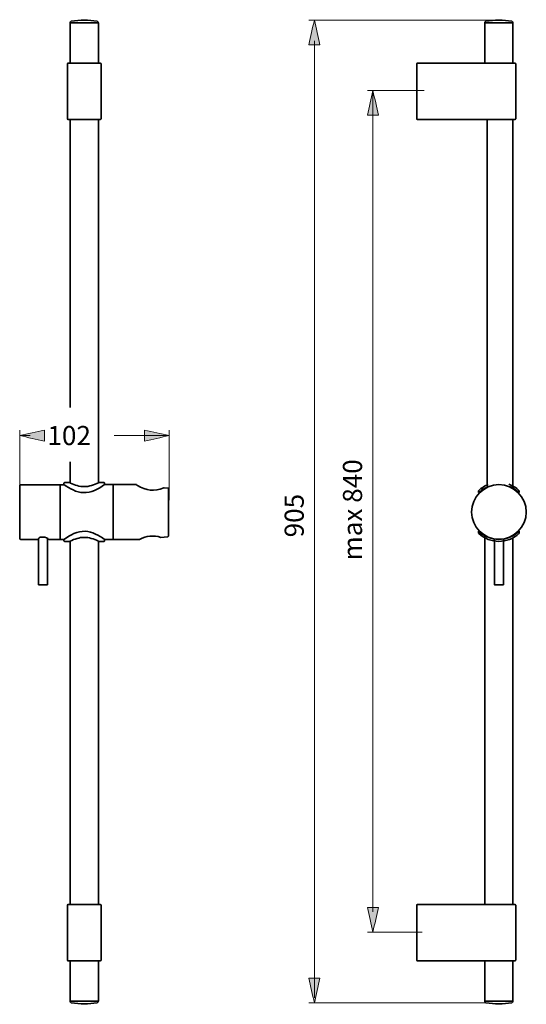
# Model space of a CAD drawing. Units: inches. Extents: x 45 to 159, y 51 to 273.
import ezdxf

# ---------------------------------------------------------------- set-up
doc = ezdxf.new("R2010")
doc.units = ezdxf.units.IN
doc.header["$MEASUREMENT"] = 0
doc.layers.add('Ebene 2', color=7, linetype='Continuous')
doc.layers.add('Layer 1', color=7, linetype='Continuous')

# ---------------------------------------------------------------- blocks, each defined once
blk = doc.blocks.new('block 2')
at = {"layer": 'Layer 1', "color": 7, "lineweight": 35, "true_color": 0xffffff}
for points in [[(56.13, 263.47), (56.13, 272.6)], [(62.51, 272.6), (56.13, 272.6)], [(56.15, 272.6), (56.15, 272.65)], [(62.49, 272.6), (62.49, 272.65)], [(62.51, 263.47), (62.51, 272.6)], [(149.73, 272.6), (149.73, 263.47)], [(156.1, 272.6), (149.73, 272.6)], [(149.75, 272.6), (149.75, 272.65)], [(156.09, 272.65), (156.09, 272.6)], [(156.1, 263.47), (156.1, 272.6)], [(55.51, 263.31), (55.51, 250.94)], [(62.97, 263.47), (55.67, 263.47)], [(63.12, 263.31), (63.12, 250.94)], [(134.36, 250.94), (134.36, 263.31)], [(134.51, 263.47), (156.57, 263.47)], [(156.72, 250.94), (156.72, 263.31)], [(55.67, 250.79), (62.97, 250.79)], [(56.13, 185.77), (56.13, 250.79)], [(62.51, 168.74), (62.51, 250.79)], [(134.51, 250.79), (156.57, 250.79)], [(150.28, 250.79), (150.28, 168.3)], [(156.1, 167.99), (156.1, 250.79)], [(56.13, 168.74), (56.13, 173.47)], [(44.78, 168.17), (44.78, 156.1)], [(44.94, 168.32), (54.74, 168.32)], [(53.86, 168.34), (53.86, 155.97)], [(54.74, 168.34), (54.74, 168.65)], [(55.98, 168.81), (54.9, 168.81)], [(56.05, 168.79), (55.99, 168.8)], [(56.08, 168.77), (56.05, 168.79)], [(56.14, 168.74), (56.08, 168.77)], [(56.23, 168.7), (56.14, 168.74)], [(62.65, 168.8), (62.59, 168.79)], [(62.66, 168.81), (62.65, 168.8)], [(63.74, 168.81), (62.66, 168.81)], [(63.9, 168.65), (63.9, 168.34)], [(70.93, 168.34), (63.9, 168.34)], [(65.82, 168.34), (65.82, 155.97)], [(71.11, 168.28), (71.1, 168.29)], [(71.2, 168.23), (71.11, 168.28)], [(71.3, 168.17), (71.2, 168.23)], [(77.32, 167.61), (77.33, 167.6)], [(78.3, 167.54), (77.33, 167.64)], [(77.33, 167.6), (78.2, 167.51)], [(78.35, 167.45), (78.35, 167.44)], [(78.35, 167.44), (78.35, 156.87)], [(148.34, 166.52), (148.34, 166.91)], [(148.6, 166.75), (148.6, 166.59)], [(157.23, 166.75), (157.23, 166.59)], [(157.49, 166.93), (157.45, 167.02)], [(157.49, 166.91), (157.49, 166.93)], [(157.49, 166.52), (157.49, 166.91)], [(44.94, 155.95), (48.77, 155.95)], [(51.31, 155.95), (54.74, 155.95)], [(54.74, 155.66), (54.74, 155.97)], [(71.77, 155.97), (63.9, 155.97)], [(63.9, 155.97), (63.9, 155.66)], [(76.63, 156.43), (78.08, 156.54)], [(78.35, 156.87), (78.35, 156.86)], [(148.34, 157.4), (148.34, 157.79)], [(148.34, 157.4), (148.34, 157.38)], [(148.34, 157.38), (148.39, 157.28)], [(148.6, 157.72), (148.6, 157.56)], [(149.73, 156.32), (149.73, 73.52)], [(156.1, 73.52), (156.1, 156.32)], [(157.23, 157.72), (157.23, 157.56)], [(157.49, 157.4), (157.49, 157.79)], [(55.98, 155.5), (54.9, 155.5)], [(55.98, 155.5), (55.99, 155.5)], [(55.99, 155.5), (56.05, 155.52)], [(56.05, 155.52), (56.08, 155.54)], [(56.08, 155.54), (56.14, 155.57)], [(56.13, 73.52), (56.13, 155.56)], [(62.51, 73.52), (62.51, 155.56)], [(62.59, 155.52), (62.65, 155.5)], [(63.74, 155.5), (62.66, 155.5)], [(55.51, 73.37), (55.51, 60.99)], [(62.97, 73.52), (55.67, 73.52)], [(63.12, 73.37), (63.12, 60.99)], [(134.36, 60.99), (134.36, 73.37)], [(134.51, 73.52), (156.57, 73.52)], [(156.72, 60.99), (156.72, 73.37)], [(55.67, 60.84), (62.97, 60.84)], [(56.13, 51.71), (56.13, 60.84)], [(62.51, 51.71), (62.51, 60.84)], [(134.51, 60.84), (156.57, 60.84)], [(149.73, 60.84), (149.73, 51.71)], [(156.1, 51.71), (156.1, 60.84)], [(56.13, 51.71), (62.51, 51.71)], [(56.15, 51.71), (56.15, 51.66)], [(62.49, 51.71), (62.49, 51.66)], [(149.73, 51.71), (156.1, 51.71)], [(149.75, 51.71), (149.75, 51.66)], [(156.09, 51.71), (156.09, 51.66)]]:
    blk.add_lwpolyline(points, dxfattribs=at)
for points in [[(56.4, 272.95), (56.26, 272.92), (56.15, 272.81), (56.15, 272.65)], [(62.24, 272.95), (60.31, 273.3), (58.33, 273.3), (56.4, 272.95)], [(62.49, 272.65), (62.48, 272.8), (62.39, 272.93), (62.24, 272.95)], [(150, 272.95), (149.86, 272.92), (149.75, 272.81), (149.75, 272.65)], [(155.83, 272.95), (153.91, 273.3), (151.92, 273.3), (150, 272.95)], [(156.09, 272.65), (156.08, 272.8), (155.99, 272.93), (155.83, 272.95)], [(55.67, 263.47), (55.58, 263.46), (55.51, 263.41), (55.51, 263.31)], [(63.12, 263.31), (63.12, 263.4), (63.06, 263.47), (62.97, 263.47)], [(134.51, 263.47), (134.43, 263.46), (134.36, 263.41), (134.36, 263.31)], [(156.72, 263.31), (156.71, 263.4), (156.66, 263.47), (156.57, 263.47)], [(55.51, 250.94), (55.52, 250.86), (55.58, 250.79), (55.67, 250.79)], [(62.97, 250.79), (63.05, 250.79), (63.12, 250.85), (63.12, 250.94)], [(134.36, 250.94), (134.36, 250.86), (134.42, 250.79), (134.51, 250.79)], [(156.57, 250.79), (156.65, 250.79), (156.72, 250.85), (156.72, 250.94)], [(44.94, 168.32), (44.84, 168.32), (44.79, 168.26), (44.78, 168.17)], [(54.9, 168.81), (54.81, 168.8), (54.74, 168.74), (54.74, 168.65)], [(59.32, 167.88), (58.23, 167.88), (57.19, 168.22), (56.23, 168.7)], [(62.53, 168.76), (61.53, 168.26), (60.46, 167.88), (59.32, 167.88)], [(62.59, 168.79), (62.57, 168.78), (62.55, 168.77), (62.53, 168.76)], [(63.9, 168.65), (63.89, 168.74), (63.84, 168.81), (63.74, 168.81)], [(71.1, 168.29), (71.14, 168.33), (71.08, 168.35), (70.93, 168.34)], [(77.26, 167.64), (75.17, 166.62), (73.24, 166.99), (71.3, 168.17)], [(77.26, 167.64), (77.27, 167.64), (77.27, 167.64), (77.28, 167.64)], [(77.33, 167.64), (77.31, 167.64), (77.29, 167.64), (77.28, 167.64)], [(77.28, 167.64), (77.3, 167.64), (77.31, 167.62), (77.32, 167.61)], [(78.2, 167.51), (78.23, 167.53), (78.26, 167.54), (78.3, 167.54)], [(78.3, 167.54), (78.32, 167.54), (78.33, 167.53), (78.34, 167.52)], [(78.34, 167.52), (78.35, 167.5), (78.35, 167.47), (78.35, 167.45)], [(78.35, 167.45), (78.35, 167.45), (78.35, 167.44), (78.35, 167.44)], [(78.35, 167.44), (78.35, 167.44), (78.35, 167.43), (78.35, 167.43)], [(150.53, 167.9), (149.72, 167.58), (148.97, 167.12), (148.34, 166.51)], [(148.39, 167.02), (148.36, 166.99), (148.34, 166.95), (148.34, 166.91)], [(150.53, 168.36), (149.74, 168.06), (149.01, 167.6), (148.39, 167.02)], [(157.49, 166.51), (156.83, 167.14), (156.04, 167.63), (155.17, 167.94)], [(157.45, 167.02), (156.79, 167.63), (156.01, 168.11), (155.18, 168.41)], [(44.78, 156.1), (44.78, 156.01), (44.85, 155.96), (44.94, 155.95)], [(48.79, 155.96), (49.12, 156.27), (49.01, 156.47), (49.87, 156.48)], [(51.29, 155.96), (50.99, 156.26), (50.71, 156.47), (49.87, 156.48)], [(51.29, 155.96), (51.29, 155.96), (51.3, 155.96), (51.3, 155.96)], [(54.74, 155.66), (54.75, 155.57), (54.8, 155.5), (54.9, 155.5)], [(56.14, 155.57), (57.14, 156.06), (58.2, 156.42), (59.32, 156.43)], [(59.32, 156.43), (60.41, 156.42), (61.45, 156.08), (62.41, 155.61)], [(62.41, 155.61), (62.45, 155.59), (62.49, 155.57), (62.53, 155.55)], [(63.74, 155.5), (63.83, 155.51), (63.9, 155.56), (63.9, 155.66)], [(76.63, 156.43), (74.94, 156.94), (73.35, 156.75), (71.77, 155.97)], [(78.08, 156.54), (78.12, 156.55), (78.16, 156.55), (78.2, 156.56)], [(78.35, 156.86), (78.35, 156.73), (78.3, 156.63), (78.2, 156.56)], [(78.35, 156.89), (78.35, 156.88), (78.35, 156.87), (78.35, 156.87)], [(78.35, 156.87), (78.35, 156.87), (78.35, 156.86), (78.35, 156.86)], [(148.34, 157.79), (150.87, 155.4), (154.96, 155.39), (157.49, 157.79)], [(148.39, 157.28), (150.92, 154.96), (154.92, 154.93), (157.45, 157.28)], [(157.45, 157.28), (157.48, 157.31), (157.49, 157.35), (157.49, 157.4)], [(62.53, 155.55), (62.55, 155.54), (62.57, 155.53), (62.59, 155.52)], [(55.67, 73.52), (55.58, 73.51), (55.51, 73.46), (55.51, 73.37)], [(63.12, 73.37), (63.12, 73.45), (63.06, 73.52), (62.97, 73.52)], [(134.51, 73.52), (134.43, 73.51), (134.36, 73.46), (134.36, 73.37)], [(156.72, 73.37), (156.71, 73.45), (156.66, 73.52), (156.57, 73.52)], [(55.51, 60.99), (55.52, 60.91), (55.58, 60.84), (55.67, 60.84)], [(62.97, 60.84), (63.06, 60.85), (63.12, 60.9), (63.12, 60.99)], [(134.36, 60.99), (134.36, 60.91), (134.42, 60.84), (134.51, 60.84)], [(156.57, 60.84), (156.65, 60.85), (156.72, 60.9), (156.72, 60.99)], [(56.15, 51.66), (56.16, 51.51), (56.25, 51.38), (56.4, 51.35)], [(56.4, 51.35), (58.33, 51.01), (60.31, 51.01), (62.24, 51.35)], [(62.24, 51.35), (62.38, 51.39), (62.49, 51.5), (62.49, 51.66)], [(149.75, 51.66), (149.76, 51.51), (149.85, 51.38), (150, 51.35)], [(150, 51.35), (151.92, 51.01), (153.91, 51.01), (155.83, 51.35)], [(155.83, 51.35), (155.98, 51.39), (156.09, 51.5), (156.09, 51.66)]]:
    blk.add_open_spline(points, degree=3, dxfattribs=at)
for points, knots in [([(54.74, 168.34), (56.03, 167.45), (57.5, 166.59), (59.11, 166.52), (60.87, 166.44), (62.49, 167.38), (63.9, 168.34)], [0, 0, 0, 0, 1, 1, 1, 2, 2, 2, 2]), ([(159.1, 162.15), (159.1, 165.52), (156.29, 168.34), (152.92, 168.34), (149.55, 168.34), (146.73, 165.52), (146.73, 162.15), (146.73, 158.78), (149.55, 155.97), (152.92, 155.97), (156.29, 155.97), (159.1, 158.78), (159.1, 162.15)], [0, 0, 0, 0, 1, 1, 1, 2, 2, 2, 3, 3, 3, 4, 4, 4, 4]), ([(63.9, 155.97), (62.61, 156.85), (61.14, 157.72), (59.53, 157.79), (57.77, 157.86), (56.14, 156.93), (54.74, 155.97)], [0, 0, 0, 0, 1, 1, 1, 2, 2, 2, 2])]:
    blk.add_open_spline(points, degree=3, knots=knots, dxfattribs=at)

msp = doc.modelspace()

# ---------------------------------------------------------------- hatches: boundary and pattern name
at = {"layer": 'Ebene 2', "true_color": 0xffffff}
h = msp.add_hatch(color=7, dxfattribs=at)
h.dxf.hatch_style = 2
edge = h.paths.add_edge_path()
edge.add_spline(control_points=[(111.26, 273.22), (111.67, 271.36), (112.08, 269.5), (112.5, 267.65), (111.67, 267.65), (110.85, 267.65), (110.03, 267.65), (110.44, 269.5), (110.85, 271.36), (111.26, 273.22)], knot_values=[0, 0, 0, 0, 0.352778, 0.352778, 0.352778, 0.705556, 0.705556, 0.705556, 1.058334, 1.058334, 1.058334, 1.058334], degree=3, periodic=0)
edge.add_line((111.26, 273.22), (111.26, 273.22))
h = msp.add_hatch(color=7, dxfattribs=at)
h.dxf.hatch_style = 2
edge = h.paths.add_edge_path()
edge.add_spline(control_points=[(124.49, 257.28), (124.9, 255.43), (125.31, 253.57), (125.73, 251.72), (124.9, 251.72), (124.08, 251.72), (123.25, 251.72), (123.66, 253.57), (124.08, 255.43), (124.49, 257.28)], knot_values=[0, 0, 0, 0, 0.352778, 0.352778, 0.352778, 0.705556, 0.705556, 0.705556, 1.058334, 1.058334, 1.058334, 1.058334], degree=3, periodic=0)
edge.add_line((124.49, 257.28), (124.49, 257.28))
h = msp.add_hatch(color=7, dxfattribs=at)
h.dxf.hatch_style = 2
edge = h.paths.add_edge_path()
edge.add_spline(control_points=[(44.74, 179.4), (46.6, 179.81), (48.46, 180.22), (50.31, 180.63), (50.31, 179.81), (50.31, 178.99), (50.31, 178.16), (48.46, 178.57), (46.6, 178.99), (44.74, 179.4)], knot_values=[0, 0, 0, 0, 0.352778, 0.352778, 0.352778, 0.705556, 0.705556, 0.705556, 1.058334, 1.058334, 1.058334, 1.058334], degree=3, periodic=0)
edge.add_line((44.74, 179.4), (44.74, 179.4))
h = msp.add_hatch(color=7, dxfattribs=at)
h.dxf.hatch_style = 2
edge = h.paths.add_edge_path()
edge.add_spline(control_points=[(78.5, 179.4), (76.64, 178.99), (74.79, 178.57), (72.93, 178.16), (72.93, 178.99), (72.93, 179.81), (72.93, 180.63), (74.79, 180.22), (76.64, 179.81), (78.5, 179.4)], knot_values=[0, 0, 0, 0, 0.352778, 0.352778, 0.352778, 0.705556, 0.705556, 0.705556, 1.058334, 1.058334, 1.058334, 1.058334], degree=3, periodic=0)
edge.add_line((78.5, 179.4), (78.5, 179.4))
h = msp.add_hatch(color=7, dxfattribs=at)
h.dxf.hatch_style = 2
edge = h.paths.add_edge_path()
edge.add_spline(control_points=[(124.49, 67.33), (124.08, 69.19), (123.66, 71.05), (123.25, 72.9), (124.08, 72.9), (124.9, 72.9), (125.73, 72.9), (125.31, 71.05), (124.9, 69.19), (124.49, 67.33)], knot_values=[0, 0, 0, 0, 0.352778, 0.352778, 0.352778, 0.705556, 0.705556, 0.705556, 1.058334, 1.058334, 1.058334, 1.058334], degree=3, periodic=0)
edge.add_line((124.49, 67.33), (124.49, 67.33))
h = msp.add_hatch(color=7, dxfattribs=at)
h.dxf.hatch_style = 2
edge = h.paths.add_edge_path()
edge.add_spline(control_points=[(111.26, 51.35), (110.85, 53.21), (110.44, 55.07), (110.03, 56.92), (110.85, 56.92), (111.67, 56.92), (112.5, 56.92), (112.08, 55.07), (111.67, 53.21), (111.26, 51.35)], knot_values=[0, 0, 0, 0, 0.352778, 0.352778, 0.352778, 0.705556, 0.705556, 0.705556, 1.058334, 1.058334, 1.058334, 1.058334], degree=3, periodic=0)
edge.add_line((111.26, 51.35), (111.26, 51.35))

# ---------------------------------------------------------------- linework, layer by layer
at = {"layer": 'Ebene 2', "color": 7, "lineweight": 18, "true_color": 0xffffff}
for points in [[(152.92, 273.22), (110.03, 273.22)], [(111.26, 273.22), (111.26, 273.22)], [(111.26, 268.54), (111.26, 52.47)], [(136.03, 257.28), (123.25, 257.28)], [(124.49, 257.28), (124.49, 257.28)], [(124.49, 257.28), (124.49, 71.87)], [(44.74, 164.83), (44.74, 180.64)], [(78.5, 164.83), (78.5, 180.64)], [(44.74, 179.4), (44.74, 179.4)], [(44.74, 179.4), (47.08, 179.4)], [(78.5, 179.4), (66.07, 179.4)], [(78.5, 179.4), (78.5, 179.4)], [(135.63, 67.33), (123.25, 67.33)], [(124.49, 67.33), (124.49, 67.33)], [(150, 51.35), (110.03, 51.35)], [(111.26, 51.35), (111.26, 51.35)]]:
    msp.add_lwpolyline(points, dxfattribs=at)
for points in [[(111.26, 273.22), (111.67, 271.36), (112.08, 269.5), (112.5, 267.65), (111.67, 267.65), (110.85, 267.65), (110.03, 267.65), (110.44, 269.5), (110.85, 271.36), (111.26, 273.22)], [(124.49, 257.28), (124.9, 255.43), (125.31, 253.57), (125.73, 251.72), (124.9, 251.72), (124.08, 251.72), (123.25, 251.72), (123.66, 253.57), (124.08, 255.43), (124.49, 257.28)], [(44.74, 179.4), (46.6, 179.81), (48.46, 180.22), (50.31, 180.63), (50.31, 179.81), (50.31, 178.99), (50.31, 178.16), (48.46, 178.57), (46.6, 178.99), (44.74, 179.4)], [(78.5, 179.4), (76.64, 178.99), (74.79, 178.57), (72.93, 178.16), (72.93, 178.99), (72.93, 179.81), (72.93, 180.63), (74.79, 180.22), (76.64, 179.81), (78.5, 179.4)], [(124.49, 67.33), (124.08, 69.19), (123.66, 71.05), (123.25, 72.9), (124.08, 72.9), (124.9, 72.9), (125.73, 72.9), (125.31, 71.05), (124.9, 69.19), (124.49, 67.33)], [(111.26, 51.35), (110.85, 53.21), (110.44, 55.07), (110.03, 56.92), (110.85, 56.92), (111.67, 56.92), (112.5, 56.92), (112.08, 55.07), (111.67, 53.21), (111.26, 51.35)]]:
    msp.add_open_spline(points, degree=3, knots=[0, 0, 0, 0, 1, 1, 1, 2, 2, 2, 3, 3, 3, 3], dxfattribs=at)
at = {"layer": 'Layer 1', "color": 7, "lineweight": 35, "true_color": 0xffffff}
for points in [[(49, 156.14), (49, 145.74), (51.01, 145.74), (51.01, 156.14)], [(151.92, 156.14), (151.92, 145.74), (153.93, 145.74), (153.93, 156.14)]]:
    msp.add_lwpolyline(points, dxfattribs=at)

# ---------------------------------------------------------------- block references
at = {"layer": 'Layer 1'}
msp.add_blockref('block 2', (0, 0), dxfattribs=at)

# ---------------------------------------------------------------- texts
at = {"layer": 'Ebene 2', "color": 18, "true_color": 0x000000, "insert": (51.01, 177.26), "char_height": 4.318, "attachment_point": 7}
msp.add_mtext('\\fArial|b0|i0|c0|p34;\\W1;102', dxfattribs=at)
at = {"layer": 'Ebene 2', "color": 7, "true_color": 0xffffff, "insert": (51.01, 177.26), "char_height": 4.318, "attachment_point": 7}
msp.add_mtext('\\fArial|b0|i0|c0|p34;\\W1;102', dxfattribs=at)
at = {"layer": 'Ebene 2', "color": 7, "true_color": 0xffffff, "char_height": 4.318, "attachment_point": 7, "rotation": 90}
for s, insert in [('\\fArial|b0|i0|c0|p34;\\W1;max 840', (122.03, 151.22)), ('\\fArial|b0|i0|c0|p34;\\W1;905', (108.87, 156.43))]:
    msp.add_mtext(s, dxfattribs=dict(at, insert=insert))

doc.saveas('drawing.dxf')
